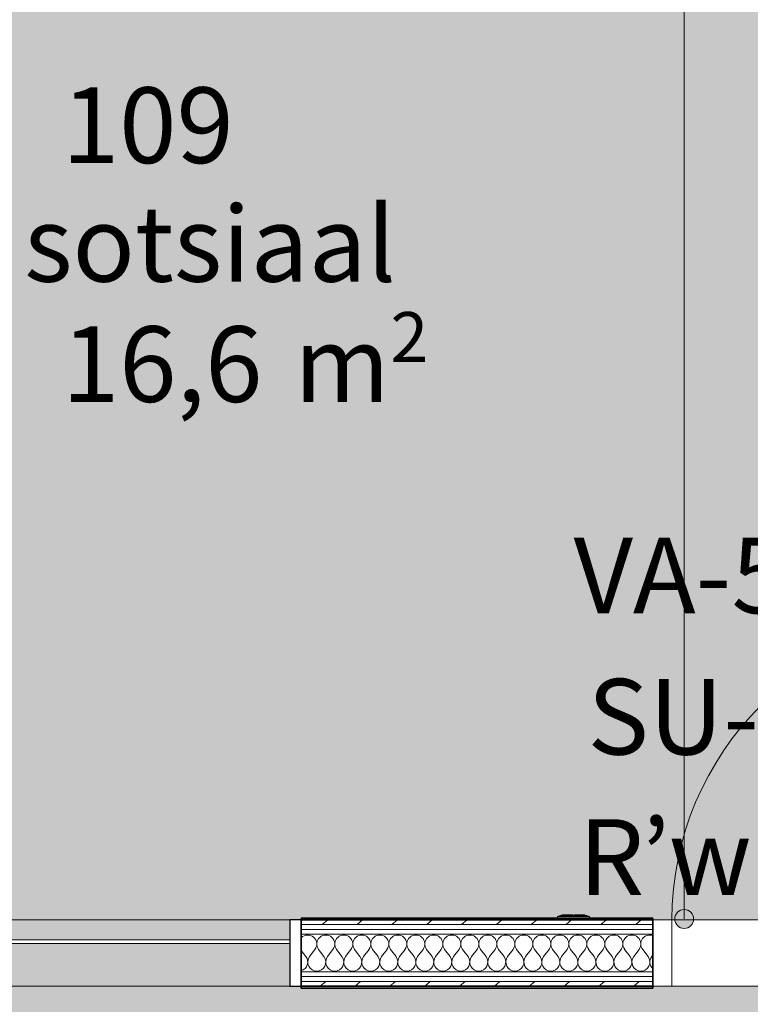
# Model space of a CAD drawing. Units: millimetres. Extents: x -130 to 56039, y -10621 to 45709.
# Drawn here: x 37306 to 39238, y 36052 to 38655 of the extents above; entities that cross this region are included whole.
import ezdxf

# ---------------------------------------------------------------- set-up
doc = ezdxf.new("R2010")
doc.units = ezdxf.units.MM
for name, color, linetype, lineweight in [('0-1', 7, 'Continuous', 5), ('_KUU_aknad', 7, 'Continuous', 9), ('_KUU_pindala_tekst', 7, 'Continuous', 9), ('_KUU_seinad_sise', 7, 'Continuous', 9), ('A-DOOR', 7, 'Continuous', 9), ('A-DOOR-FRAM', 7, 'Continuous', 18), ('A-DOOR-IDEN-1', 7, 'Continuous', 9), ('A-FLOR', 7, 'Continuous', 9), ('A-GLAZ-CURT', 7, 'Continuous', 9), ('A-GLAZ-CURT-1', 7, 'Continuous', 18), ('A-GLAZ-CWMG', 7, 'Continuous', 9), ('A-GLAZ-CWMG-2', 7, 'Continuous', 25), ('A-WALL-2', 7, 'Continuous', 35), ('A-WALL-IDEN', 7, 'Continuous', 18), ('AR-5-01 1_ KORRUSE PLAAN_dwg-1', 7, 'Continuous', 9), ('E-ELEC-FIXT', 7, 'Continuous', 9)]:
    doc.layers.add(name, color=color, linetype=linetype, lineweight=lineweight)
for name, color, linetype, lineweight, true_color in [('0-2', 7, 'Continuous', 9, 0x767676), ('_KUU_seinad_sise-1', 7, 'Continuous', 9, 0x260000), ('_KUU_seinad_sise-2', 7, 'Continuous', 9, 0x666666), ('A-DOOR-IDEN-2', 9, 'Continuous', 9, 0x808080), ('A-FLOR-PATT-1', 7, 'Continuous', 9, 0x8cb08a), ('A-FLOR-PATT-2', 7, 'Continuous', 9, 0xa3a3a3), ('A-GLAZ-CWMG-1', 7, 'Continuous', 9, 0xe4d7c5)]:
    doc.layers.add(name, color=color, linetype=linetype, lineweight=lineweight, true_color=true_color)
doc.styles.add('Arial_1', font='arial.ttf', dxfattribs={"height": 200})
doc.styles.add('Arial_6', font='arial.ttf', dxfattribs={"height": 132})
doc.styles.add('ISOCPEUR', font='isocpeur.ttf', dxfattribs={"height": 200})
pattern_1 = [(40.635, (21710.305, 85444.325), (-39.074274, 45.53242), [])]
pattern_2 = [(40.635, (21710.305, 85444.325), (-48.84284, 56.91552), [0, -75])]

# ---------------------------------------------------------------- blocks, each defined once
blk = doc.blocks.new('Direct Shape - HVM_PP_EL2210-1204128-1_ KORRUS VIIMISTLUSPLAAN')
at = {"layer": 'E-ELEC-FIXT'}
for p, q in [((42.5, -4.1), (42.5, 0)), ((-42.5, 0), (-42.5, -4.1)), ((-42.5, -4.1), (42.5, -4.1)), ((-42.5, -4.1), (-34.6, -6.6)), ((-34.6, -6.6), (34.6, -6.6)), ((-30.6, -6.6), (-30.6, -8.6)), ((-30.6, -8.6), (-1.7, -8.6)), ((-1.7, -6.6), (-1.7, -8.6)), ((1.7, -6.6), (1.7, -8.6)), ((30.6, -8.6), (1.7, -8.6)), ((30.6, -6.6), (30.6, -8.6)), ((34.6, -6.6), (42.5, -4.1))]:
    blk.add_line(p, q, dxfattribs=at)
blk = doc.blocks.new('Direct Shape - LiikumisandSurunupplüliti ja DALI andurur süv seinas-1208478-1_ KORRUS VIIMISTLUSPLAAN')
at = {"rotation": 180}
blk.add_blockref('Direct Shape - HVM_PP_EL2210-1204128-1_ KORRUS VIIMISTLUSPLAAN', (0, 0), dxfattribs=at)
blk = doc.blocks.new('HVM_PP_EL2210_ifc-1-1_ KORRUS VIIMISTLUSPLAAN')
at = {"layer": 'E-ELEC-FIXT'}
blk.add_blockref('Direct Shape - LiikumisandSurunupplüliti ja DALI andurur süv seinas-1208478-1_ KORRUS VIIMISTLUSPLAAN', (38770, 36280), dxfattribs=at)
blk = doc.blocks.new('Pink_Siseuks - Ühepoolne laminaatuks-V14-1_ KORRUS VIIMISTLUSPLAAN')
at = {"layer": 'A-DOOR'}
blk.add_arc((400, 77.5), 800, 90, 180, dxfattribs=at)
at = {"layer": 'A-DOOR-FRAM'}
for p, q in [((400, 77.5), (400, 877.5)), ((-400, 77.5), (-450, 77.5)), ((-450, 77.5), (-450, 65)), ((-450, 65), (-450, 52.5)), ((-450, 52.5), (-450, 40)), ((-400, 77.5), (-400, -97.5)), ((400, 77.5), (400, -97.5)), ((400, 77.5), (450, 77.5)), ((450, 77.5), (450, 65)), ((450, 65), (450, 52.5)), ((450, 52.5), (450, 40)), ((-450, 40), (-450, -60)), ((450, 40), (450, -60)), ((-450, -60), (-450, -72.5)), ((-450, -72.5), (-450, -85)), ((450, -60), (450, -72.5)), ((450, -72.5), (450, -85)), ((-450, -85), (-450, -97.5)), ((-450, -97.5), (-400, -97.5)), ((450, -97.5), (400, -97.5)), ((450, -85), (450, -97.5))]:
    blk.add_line(p, q, dxfattribs=at)
blk = doc.blocks.new('System Panel - Siseklaas-51837891-1_ KORRUS VIIMISTLUSPLAAN')
at = {"layer": 'A-GLAZ-CURT-1'}
for p, q in [((430, 35), (-430, 35)), ((-430, 35), (-430, 25)), ((430, 25), (430, 35)), ((-430, 25), (430, 25))]:
    blk.add_line(p, q, dxfattribs=at)
blk = doc.blocks.new('Rectangular Mullion - 175x30-V17-1_ KORRUS VIIMISTLUSPLAAN')
at = {"layer": 'A-GLAZ-CWMG-1'}
h = blk.add_hatch(color=256, dxfattribs=at)
h.paths.add_polyline_path([(38020.4, 36100), (38020.4, 36212.5), (37160.4, 36212.5), (37160.4, 36100), (37650.5, 36100)])
h.paths.add_polyline_path([(37650.5, 36222.5), (38020.4, 36222.5), (38020.4, 36275), (37160.4, 36275), (37160.4, 36222.5)])
at = {"layer": 'A-GLAZ-CWMG'}
for p, q in [((38020.4, 36275), (37160.4, 36275)), ((38020.4, 36100), (37160.4, 36100))]:
    blk.add_line(p, q, dxfattribs=at)
blk = doc.blocks.new('Rectangular Mullion - 175x30 2-V18-1_ KORRUS VIIMISTLUSPLAAN')
at = {"layer": 'A-GLAZ-CWMG-2'}
for p, q in [((-30, 87.5), (0, 87.5)), ((-30, -87.5), (-30, 87.5)), ((0, 87.5), (0, 75)), ((0, 75), (0, 62.5)), ((0, 62.5), (0, 50)), ((0, 50), (0, -50)), ((0, -50), (0, -62.5)), ((0, -62.5), (0, -75)), ((0, -75), (0, -87.5)), ((0, -87.5), (-30, -87.5))]:
    blk.add_line(p, q, dxfattribs=at)
blk = doc.blocks.new('AR-5-01 1_ KORRUSE PLAAN_dwg__X55-58454135-1_ KORRUS VIIMISTLUSPLAAN')
at = {"layer": '_KUU_seinad_sise-2'}
for p, q in [((38050.4, 36194.4), (38062.7, 36178)), ((38086.5, 36197), (38072.2, 36178)), ((38096, 36197), (38110.3, 36178)), ((38134.1, 36197), (38119.8, 36178)), ((38143.6, 36197), (38157.9, 36178)), ((38181.7, 36197), (38167.4, 36178)), ((38191.3, 36197), (38205.5, 36178)), ((38229.4, 36197), (38215.1, 36178)), ((38238.9, 36197), (38253.2, 36178)), ((38277, 36197), (38262.7, 36178)), ((38286.5, 36197), (38300.8, 36178)), ((38324.6, 36197), (38310.3, 36178)), ((38334.1, 36197), (38348.4, 36178)), ((38372.2, 36197), (38357.9, 36178)), ((38381.7, 36197), (38396, 36178)), ((38419.8, 36197), (38405.5, 36178)), ((38429.4, 36197), (38443.6, 36178)), ((38467.4, 36197), (38453.2, 36178)), ((38477, 36197), (38491.3, 36178)), ((38515.1, 36197), (38500.8, 36178)), ((38524.6, 36197), (38538.9, 36178)), ((38562.7, 36197), (38548.4, 36178)), ((38572.2, 36197), (38586.5, 36178)), ((38610.3, 36197), (38596, 36178)), ((38619.8, 36197), (38634.1, 36178)), ((38657.9, 36197), (38643.6, 36178)), ((38667.4, 36197), (38681.7, 36178)), ((38705.5, 36197), (38691.3, 36178)), ((38715.1, 36197), (38729.4, 36178)), ((38753.2, 36197), (38738.9, 36178)), ((38762.7, 36197), (38777, 36178)), ((38800.8, 36197), (38786.5, 36178)), ((38810.3, 36197), (38824.6, 36178)), ((38848.4, 36197), (38834.1, 36178)), ((38857.9, 36197), (38872.2, 36178)), ((38896, 36197), (38881.7, 36178)), ((38905.5, 36197), (38919.8, 36178)), ((38943.6, 36197), (38929.4, 36178)), ((38953.2, 36197), (38967.4, 36178)), ((38980.4, 36182.6), (38977, 36178))]:
    blk.add_line(p, q, dxfattribs=at)
for centre, start, end in [((38067.4, 36211.3), 323.1301, 135.7071), ((38115.1, 36211.3), 323.1301, 216.8699), ((38162.7, 36211.3), 323.1301, 216.8699), ((38210.3, 36211.3), 323.1301, 216.8699), ((38257.9, 36211.3), 323.1301, 216.8699), ((38305.5, 36211.3), 323.1301, 216.8699), ((38353.2, 36211.3), 323.1301, 216.8699), ((38400.8, 36211.3), 323.1301, 216.8699), ((38448.4, 36211.3), 323.1301, 216.8699), ((38496, 36211.3), 323.1301, 216.8699), ((38543.6, 36211.3), 323.1301, 216.8699), ((38591.3, 36211.3), 323.1301, 216.8699), ((38638.9, 36211.3), 323.1301, 216.8699), ((38686.5, 36211.3), 323.1301, 216.8699), ((38734.1, 36211.3), 323.1301, 216.8699), ((38781.7, 36211.3), 323.1301, 216.8699), ((38829.4, 36211.3), 323.1301, 216.8699), ((38877, 36211.3), 323.1301, 216.8699), ((38924.6, 36211.3), 323.1301, 216.8699), ((38972.2, 36211.3), 69.8657, 216.8699), ((38043.6, 36163.7), 286.5123, 36.8699), ((38091.3, 36163.7), 143.1301, 270), ((38091.3, 36163.7), 270, 36.8699), ((38138.9, 36163.7), 143.1301, 270), ((38138.9, 36163.7), 270, 36.8699), ((38186.5, 36163.7), 143.1301, 270), ((38186.5, 36163.7), 270, 36.8699), ((38234.1, 36163.7), 143.1301, 270), ((38234.1, 36163.7), 270, 36.8699), ((38281.7, 36163.7), 143.1301, 270), ((38281.7, 36163.7), 270, 36.8699), ((38329.4, 36163.7), 143.1301, 270), ((38329.4, 36163.7), 270, 36.8699), ((38377, 36163.7), 143.1301, 270), ((38377, 36163.7), 270, 36.8699), ((38424.6, 36163.7), 143.1301, 270), ((38424.6, 36163.7), 270, 36.8699), ((38472.2, 36163.7), 143.1301, 270), ((38472.2, 36163.7), 270, 36.8699), ((38519.8, 36163.7), 143.1301, 270), ((38519.8, 36163.7), 270, 36.8699), ((38567.4, 36163.7), 143.1301, 270), ((38567.4, 36163.7), 270, 36.8699), ((38615.1, 36163.7), 143.1301, 270), ((38615.1, 36163.7), 270, 36.8699), ((38662.7, 36163.7), 143.1301, 270), ((38662.7, 36163.7), 270, 36.8699), ((38710.3, 36163.7), 143.1301, 270), ((38710.3, 36163.7), 270, 36.8699), ((38757.9, 36163.7), 143.1301, 270), ((38757.9, 36163.7), 270, 36.8699), ((38805.5, 36163.7), 143.1301, 270), ((38805.5, 36163.7), 270, 36.8699), ((38853.2, 36163.7), 143.1301, 270), ((38853.2, 36163.7), 270, 36.8699), ((38900.8, 36163.7), 143.1301, 270), ((38900.8, 36163.7), 270, 36.8699), ((38948.4, 36163.7), 143.1301, 270), ((38948.4, 36163.7), 270, 36.8699), ((38996, 36163.7), 143.1301, 229.0213)]:
    blk.add_arc(centre, 23.8, start, end, dxfattribs=at)
blk = doc.blocks.new('AR-5-01 1_ KORRUSE PLAAN_dwg-4069377-1_ KORRUS VIIMISTLUSPLAAN')
at = {"layer": '_KUU_seinad_sise-1'}
h = blk.add_hatch(dxfattribs=at)
h.set_pattern_fill('FP_22', color=256, style=0, pattern_type=2)
h.set_pattern_definition(pattern_2)
h.paths.add_polyline_path([(38050.4, 36250), (38980.4, 36250), (38980.4, 36262.5), (38050.4, 36262.5)])
h = blk.add_hatch(dxfattribs=at)
h.set_pattern_fill('FP_22', color=256, style=0, pattern_type=2)
h.set_pattern_definition(pattern_2)
h.paths.add_polyline_path([(38050.4, 36237.5), (38980.4, 36237.5), (38980.4, 36250), (38050.4, 36250)])
h = blk.add_hatch(dxfattribs=at)
h.set_pattern_fill('FP_22', color=256, style=0, pattern_type=2)
h.set_pattern_definition(pattern_2)
h.paths.add_polyline_path([(38050.4, 36125), (38980.4, 36125), (38980.4, 36137.5), (38050.4, 36137.5)])
h = blk.add_hatch(dxfattribs=at)
h.set_pattern_fill('FP_22', color=256, style=0, pattern_type=2)
h.set_pattern_definition(pattern_2)
h.paths.add_polyline_path([(38050.4, 36112.5), (38980.4, 36112.5), (38980.4, 36125), (38050.4, 36125)])
at = {"layer": '_KUU_seinad_sise-2'}
h = blk.add_hatch(dxfattribs=at)
h.set_pattern_fill('FP_20', color=256, style=0, pattern_type=2)
h.set_pattern_definition(pattern_1)
h.paths.add_polyline_path([(38050.4, 36262.5), (38980.4, 36262.5), (38980.4, 36275), (38050.4, 36275)])
h = blk.add_hatch(dxfattribs=at)
h.set_pattern_fill('FP_20', color=256, style=0, pattern_type=2)
h.set_pattern_definition(pattern_1)
h.paths.add_polyline_path([(38980.4, 36100), (38980.4, 36112.5), (38050.4, 36112.5), (38050.4, 36100)])
at = {"layer": '0-2', "flags": 128}
for points in [[(38050.4, 36275), (38050.4, 36262.5), (38980.4, 36262.5), (38980.4, 36275), (38050.4, 36275)], [(38050.4, 36262.5), (38050.4, 36250), (38980.4, 36250), (38980.4, 36262.5), (38050.4, 36262.5)], [(38050.4, 36250), (38050.4, 36237.5), (38980.4, 36237.5), (38980.4, 36250), (38050.4, 36250)], [(38050.4, 36137.5), (38050.4, 36125), (38980.4, 36125), (38980.4, 36137.5), (38050.4, 36137.5), (38980.4, 36137.5), (38980.4, 36237.5), (38050.4, 36237.5), (38050.4, 36137.5)], [(38050.4, 36112.5), (38980.4, 36112.5), (38980.4, 36125), (38050.4, 36125), (38050.4, 36112.5)], [(38050.4, 36100), (38980.4, 36100), (38980.4, 36112.5), (38050.4, 36112.5), (38050.4, 36100)]]:
    blk.add_lwpolyline(points, dxfattribs=at)
at = {"layer": '_KUU_aknad', "flags": 128}
blk.add_lwpolyline([(38050.4, 36100), (37130.4, 36100), (37130.4, 36112.5), (37130.4, 36125), (37130.4, 36137.5), (37130.4, 36237.5), (37130.4, 36250), (37130.4, 36262.5), (37130.4, 36275), (38050.4, 36275), (38050.4, 36262.5), (38050.4, 36250), (38050.4, 36237.5), (38050.4, 36137.5), (38050.4, 36125), (38050.4, 36112.5)], close=True, dxfattribs=at)
at = {"layer": '_KUU_seinad_sise', "flags": 128}
for points in [[(38050.4, 36275), (38980.4, 36275), (38980.4, 36262.5), (38050.4, 36262.5), (38050.4, 36275)], [(38980.4, 36262.5), (38980.4, 36250), (38050.4, 36250), (38050.4, 36262.5)], [(38980.4, 36250), (38980.4, 36237.5), (38050.4, 36237.5), (38050.4, 36250)], [(38050.4, 36237.5), (38050.4, 36137.5), (38980.4, 36137.5), (38980.4, 36237.5)], [(38050.4, 36137.5), (38050.4, 36125), (38980.4, 36125), (38980.4, 36137.5)], [(38050.4, 36125), (38050.4, 36112.5), (38980.4, 36112.5), (38980.4, 36125)], [(38050.4, 36112.5), (38050.4, 36100), (38980.4, 36100), (38980.4, 36112.5)]]:
    blk.add_lwpolyline(points, dxfattribs=at)
blk.add_blockref('AR-5-01 1_ KORRUSE PLAAN_dwg__X55-58454135-1_ KORRUS VIIMISTLUSPLAAN', (0, 0))
at = {"layer": '_KUU_pindala_tekst', "attachment_point": 1, "line_spacing_factor": 0.941778}
for s, insert, char_height, width, style in [('109', (37417.4, 38475.9), 200, 558.263, 'Arial_1'), ('sotsiaal', (37317.4, 38162.4), 200, 1131.216, 'Arial_1'), ('\\fArial|b0|i0|c186|p34|;2', (38286.1, 37882), 132, 122.82, 'Arial_6'), ('16,6', (37417.4, 37844.4), 200, 651.306, 'Arial_1'), (' m', (37970.7, 37844.4), 200, 369.727, 'Arial_1')]:
    blk.add_mtext(s, dxfattribs=dict(at, insert=insert, char_height=char_height, width=width, style=style))

msp = doc.modelspace()

# ---------------------------------------------------------------- hatches: boundary and pattern name
at = {"layer": 'A-FLOR-PATT-1'}
h = msp.add_hatch(color=256, dxfattribs=at)
h.paths.add_polyline_path([(37650.5, 36275), (38050.4, 36275), (38050.4, 36280), (38980.4, 36280), (38980.4, 36275), (39880.4, 36275), (39880.4, 36280), (40345, 36280), (40345, 40345), (36280, 40345), (36280, 36280), (37130.4, 36280), (37130.4, 36275), (37160.4, 36275)])
h.paths.add_polyline_path([(38812.5, 36280), (38727.5, 36280), (38727.5, 36284.1), (38735.4, 36286.6), (38739.4, 36286.6), (38739.4, 36288.6), (38768.3, 36288.6), (38768.3, 36286.6), (38771.7, 36286.6), (38771.7, 36288.6), (38800.6, 36288.6), (38800.6, 36286.6), (38804.6, 36286.6), (38812.5, 36284.1)])
at = {"layer": 'A-FLOR-PATT-2'}
h = msp.add_hatch(dxfattribs=at)
h.set_pattern_fill('FP_1', color=256, style=0, pattern_type=2)
h.set_pattern_definition([(50, (0, 0), (728.7365, -63.756), [76.2, -838.2]), (355, (0, 0), (-140.972, 764.228), [60.96, -670.56]), (100.451, (60.7, -5.3), (587.77, 700.467), [64.76, -712.36]), (46.184, (0, 203.2), (1084.316, -168.171), [114.3, -1257.3]), (96.636, (90.4, 189.2), (949.61, 989.71), [97.14, -1068.54]), (351.184, (0, 203.2), (949.62, 989.701), [91.44, -1005.84]), (21, (101.6, 152.4), (606.458, -409.0606), [76.2, -838.2]), (326, (101.6, 152.4), (247.208, 736.753), [60.96, -670.56]), (71.451, (152.14, 118.3), (853.668, 327.6855), [64.76, -712.36]), (37.5, (0, 0), (12.3547, 338.2201), [33.528, -628.904, 33.528, -647.192, -673.1]), (37.5, (0, 0), (12.3547, 338.2201), [-1343.152, 33.528, -639.572]), (7.5, (0, 0), (267.2789, 400.7221), [33.528, -354.584, 33.528, -613.664, -256.54]), (7.5, (0, 0), (267.2789, 400.7221), [-1035.304, 33.528, -223.012]), (327.5, (-226.57, 0), (542.3633, -22.9153), [33.528, -220.472, 33.528, -758.952, -1051.56]), (327.5, (-226.57, 0), (542.3633, -22.9153), [-1046.48, 33.528, -1018.032]), (317.5, (-328.17, 0), (592.517, 101.707), [33.528, -296.672, 33.528, -492.76, -746.76]), (317.5, (-328.17, 0), (592.517, 101.707), [-856.488, 33.528, -713.232])])
h.paths.add_polyline_path([(23901.6, 24556), (24561, 24556), (24561.1, 24736), (26959, 24736.8), (26959, 25473.3), (26955.4, 25478), (26951.5, 25487.4), (26950.2, 25499.9), (26950.8, 25563.2), (26951.5, 25568.6), (26955.4, 25578), (26959, 25582.7), (26959, 26572), (26894.9, 26572), (26894.9, 27857.7), (26900, 27857.7), (26899.9, 28657.7), (26894.9, 28657.7), (26894.9, 28963.5), (26900, 28963.5), (26899.9, 29763.5), (26894.9, 29763.5), (26894.9, 30069.2), (26900, 30069.2), (26899.9, 30869.2), (26894.9, 30869.2), (26894.9, 33992.5), (27285.4, 33992.5), (27285.4, 33987.5), (28285.4, 33987.5), (28285.4, 33992.5), (29297.5, 33992.5), (29297.5, 34023.9), (29293.3, 34025.8), (29285.4, 34023.4), (29278.1, 34024), (29274.4, 34027.2), (29272.6, 34031.8), (29273.2, 34036.6), (29276.1, 34040.6), (29278.1, 34042), (29285.4, 34042.6), (29294.4, 34040.8), (29297.5, 34043), (29297.5, 34992), (29286.5, 34992.4), (29285.5, 34997.5), (29269.2, 34997.5), (29269.2, 34969.5), (29232.9, 34968.9), (29228.6, 34967.1), (29222.8, 34961.6), (29222, 34960.5), (29220.2, 34956.2), (29219.6, 34951.5), (29220.2, 34885.8), (29222.8, 34880.4), (29224.8, 34877.8), (29228.6, 34874.9), (29232.9, 34873.1), (29237.7, 34872.5), (29259.7, 34872.5), (29259.7, 34851.5), (29232.9, 34852.1), (29227.6, 34852.8), (29218.2, 34856.7), (29210.1, 34862.9), (29203.9, 34871), (29200, 34880.4), (29198.7, 34890.5), (29199.3, 34956.2), (29200, 34961.6), (29203.9, 34971), (29210.1, 34979.1), (29219.6, 34985.9), (29228.6, 34989.3), (29237.7, 34990.5), (29259.2, 34990.5), (29259.2, 35018.5), (29285.5, 35018.5), (29286.5, 35024), (29297.5, 35024), (29296.9, 36047.4), (29293.5, 36049.9), (29285.4, 36047.4), (29278.1, 36048), (29274.4, 36051.2), (29272.6, 36055.8), (29273.2, 36060.6), (29276.1, 36064.6), (29278.1, 36066), (29287, 36066.1), (29294.4, 36064.7), (29297.5, 36066.6), (29297.5, 36095), (29195, 36095), (29195, 36100), (27379.4, 36100), (27379.4, 36095), (26627.5, 36095), (26627.5, 36100), (24807.5, 36100), (24807.5, 36095), (24607.5, 36095), (24607.5, 37532.9), (24022.9, 37532.9), (24022.9, 37537.9), (23122.9, 37537.6), (23122.9, 37532.9), (23051.2, 37532.9), (23051.2, 37524.6), (22869.2, 37524.6), (22869.2, 37532.9), (21465, 37532.9), (21465, 37492.6), (20065, 37492.6), (20065, 37532.9), (20024.9, 37532.9), (20024.9, 37537.9), (19950, 37537.9), (19950, 37587.6), (15694, 37587.6), (15694, 37537.9), (15699, 37537.6), (15699, 37502), (15694, 37502), (15694, 36602), (15699, 36602), (15699, 35401), (12750.4, 35401), (12750.4, 35406), (11850.4, 35406), (11850.4, 35401), (10908.9, 35401), (10908.9, 35406), (9068.9, 35406), (9068.9, 35401), (8680, 35401), (8680, 35200), (8675, 35200), (8675, 34300), (8680, 34300), (8680, 34028), (9185.4, 34028), (9185.4, 34023), (8675, 34023), (8675, 34000), (15650.6, 34000), (15650, 33700), (15640.5, 33700), (15640.5, 24760), (15643, 24760), (15643, 24700), (15650, 24700), (15650, 24650), (19945, 24650.1), (19945, 24736), (20197.5, 24736), (20197.5, 24731), (22017.5, 24731), (22017.5, 24736), (22741, 24736), (22741.4, 24731), (23661, 24731), (23661, 24556)])
h.paths.add_polyline_path([(25380.5, 26572), (24607.5, 26572), (24607.5, 26757), (25208, 26757), (25208, 31747), (24607.5, 31747), (24607.5, 33992.5), (24819, 33992.5), (24819, 34167.5), (24825, 34212.8), (24842.4, 34255), (24870.3, 34291.2), (24906.5, 34319.1), (24948.7, 34336.5), (24994, 34342.5), (25039.3, 34336.5), (25081.5, 34319.1), (25117.7, 34291.2), (25145.6, 34255), (25163, 34212.8), (25169, 34167.5), (25169, 33992.5), (25380.5, 33992.5), (25380.5, 33720), (24880.5, 33720), (24880.5, 33112), (24895.5, 33112), (24895.5, 33088), (25018.5, 33088), (25018.5, 33356), (25342.5, 33356), (25342.5, 32832), (25018.5, 32832), (25018.5, 33056), (24895.5, 33056), (24895.5, 33032), (24880.5, 33032), (24880.5, 31932), (25380.5, 31932), (25380.5, 26572)])
h.paths.add_polyline_path([(26899.9, 26752), (26900, 26752), (26899.9, 26846.5)])
h.paths.add_polyline_path([(24960, 27400), (24960, 27978), (24975, 27978), (24975, 27400)])
h.paths.add_polyline_path([(24860, 28449.9), (24698.4, 28450.6), (24685.9, 28455.8), (24680, 28469.9), (24680.7, 28631.8), (24686, 28644.2), (24700, 28649.9), (24860, 28649.9), (24874.1, 28644.1), (24880, 28629.9), (24879.3, 28468.3), (24874.1, 28455.8), (24861.6, 28450.6)])
h.paths.add_polyline_path([(24700, 28457.9), (24861, 28458.3), (24868.5, 28461.4), (24872, 28469.9), (24871.6, 28630.9), (24868.5, 28638.4), (24859.9, 28641.9), (24699, 28641.5), (24691.5, 28638.4), (24688, 28629.9), (24688.4, 28468.9), (24691.5, 28461.4), (24699, 28458.3)])
h.paths.add_polyline_path([(24880, 28469.9), (24880, 28469.9), (24960, 28469.9)])
h.paths.add_polyline_path([(24975, 28672.1), (24960, 28672.1), (24960, 29250.1), (24975, 29250.1), (24975, 28736.7)])
h.paths.add_polyline_path([(24960, 29908.1), (24960, 30486.1), (24975, 30486.1), (24975, 29908.1)])
h.paths.add_polyline_path([(24960, 31144.1), (24960, 31722.1), (24975, 31722.1), (24975, 31144.1)])
h.paths.add_polyline_path([(24795.2, 31927), (24875.5, 31927), (24875.5, 31977), (24832, 31977), (24832, 32214.1), (24828.1, 32211.3), (24822.1, 32209), (24816.2, 32208.3), (24810, 32209.1), (24804.1, 32211.4), (24799.2, 32215), (24795.2, 32219.8), (24792.5, 32225.4), (24791.4, 32233.3), (24792.5, 32240.5), (24795.2, 32246.4), (24796.9, 32249.1), (24801.7, 32253.6), (24807.3, 32256.6), (24816.2, 32258.1), (24819.4, 32258.1), (24825.5, 32256.5), (24832, 32253.6), (24832, 32264.1), (24828.1, 32261.3), (24822.1, 32259), (24816.2, 32258.3), (24810, 32259.1), (24804.1, 32261.4), (24796.9, 32267.8), (24793.6, 32273.2), (24791.7, 32279.8), (24791.4, 32283.3), (24792.5, 32290.5), (24795.2, 32296.4), (24796.9, 32299.1), (24801.7, 32303.6), (24807.3, 32306.6), (24816.2, 32308.1), (24819.4, 32308.1), (24825.5, 32306.5), (24832, 32303.6), (24832, 32314.1), (24828.1, 32311.3), (24822.1, 32309), (24816.2, 32308.3), (24810, 32309.1), (24804.1, 32311.4), (24796.9, 32317.8), (24793.6, 32323.2), (24791.7, 32329.8), (24791.4, 32333.3), (24792.5, 32340.5), (24795.2, 32346.4), (24796.9, 32349.1), (24801.7, 32353.6), (24807.3, 32356.6), (24816.2, 32358.1), (24819.4, 32358.1), (24825.5, 32356.5), (24832, 32353.6), (24832, 32364.1), (24828.1, 32361.3), (24822.1, 32359), (24816.2, 32358.3), (24810, 32359.1), (24804.1, 32361.4), (24796.9, 32367.8), (24793.6, 32373.2), (24791.7, 32379.8), (24791.4, 32383.3), (24792.5, 32390.5), (24795.2, 32396.4), (24796.9, 32399.1), (24801.7, 32403.6), (24807.3, 32406.6), (24816.2, 32408.1), (24819.4, 32408.1), (24825.5, 32406.5), (24832, 32403.6), (24832, 32414.1), (24828.1, 32411.3), (24822.1, 32409), (24816.2, 32408.3), (24810, 32409.1), (24804.1, 32411.4), (24796.9, 32417.8), (24795.2, 32419.8), (24791.7, 32429.8), (24791.4, 32433.3), (24792.5, 32440.5), (24795.2, 32446.4), (24796.9, 32449.1), (24801.7, 32453.6), (24807.3, 32456.6), (24816.2, 32458.1), (24819.4, 32458.1), (24825.5, 32456.5), (24832, 32453.6), (24832, 32464.1), (24828.1, 32461.3), (24822.1, 32459), (24816.2, 32458.3), (24810, 32459.1), (24804.1, 32461.4), (24796.9, 32467.8), (24793.6, 32473.2), (24791.7, 32479.8), (24791.4, 32483.3), (24792.5, 32490.5), (24795.2, 32496.4), (24796.9, 32499.1), (24801.7, 32503.6), (24807.3, 32506.6), (24816.2, 32508.1), (24819.4, 32508.1), (24825.5, 32506.5), (24832, 32503.6), (24832, 32514.1), (24828.1, 32511.3), (24822.1, 32509), (24816.2, 32508.3), (24810, 32509.1), (24804.1, 32511.4), (24796.9, 32517.8), (24793.6, 32523.2), (24791.7, 32529.8), (24791.4, 32533.3), (24792.5, 32540.5), (24795.2, 32546.4), (24796.9, 32549.1), (24801.7, 32553.6), (24807.3, 32556.6), (24816.2, 32558.1), (24819.4, 32558.1), (24825.5, 32556.5), (24832, 32553.6), (24832, 32564.1), (24828.1, 32561.3), (24822.1, 32559), (24816.2, 32558.3), (24810, 32559.1), (24804.1, 32561.4), (24796.9, 32567.8), (24793.6, 32573.2), (24791.7, 32579.8), (24791.4, 32583.3), (24792.5, 32590.5), (24795.2, 32596.4), (24796.9, 32599.1), (24801.7, 32603.6), (24807.3, 32606.6), (24816.2, 32608.1), (24819.4, 32608.1), (24825.5, 32606.5), (24832, 32603.6), (24832, 32782), (24875.5, 32782), (24875.5, 33725), (25375.5, 33725), (25375.5, 33812.5), (24880, 33812.5), (24879.4, 33768.5), (24874.1, 33755.9), (24860, 33750), (24787.5, 33750), (24787.5, 31927), (24792.5, 31927)])
h.paths.add_polyline_path([(25323.1, 32844.3), (25327.6, 32846.9), (25326.5, 32846.9), (25324.4, 32845.3)])
h.paths.add_polyline_path([(25327.6, 33341.1), (25323.1, 33343.7), (25323.7, 33342.7), (25325.5, 33341.9)])
h.paths.add_polyline_path([(25035, 33372), (25025, 33372), (25025, 33452), (25035, 33452), (25035, 33387.1)])
h.paths.add_polyline_path([(15663, 33700), (15663, 34023), (14510.4, 34023), (14510.4, 34028), (15668, 34028), (15668, 33700)])
h.paths.add_polyline_path([(24804.5, 33758), (24861, 33758.4), (24868.5, 33761.6), (24872, 33771.9), (24872, 33812.5), (24787.5, 33812.5), (24787.5, 33758)])
h.paths.add_polyline_path([(36132, 33987.5), (36132, 33992.5), (37052, 33992.5), (37058, 34112.6), (37076.3, 34231.4), (37106.4, 34347.7), (37148.1, 34460.5), (37201.1, 34568.4), (37264.7, 34670.4), (37338.2, 34765.5), (37421.1, 34852.6), (37512.3, 34930.9), (37610.9, 34999.5), (37716, 35057.9), (37826.5, 35105.3), (37941.2, 35141.3), (38058.9, 35165.5), (38178.5, 35177.6), (38298.7, 35177.6), (38418.3, 35165.5), (38536.1, 35141.3), (38650.8, 35105.3), (38761.2, 35057.9), (38866.3, 34999.5), (38965, 34930.9), (39056.2, 34852.6), (39139, 34765.5), (39212.6, 34670.4), (39276.2, 34568.4), (39329.1, 34460.5), (39370.9, 34347.7), (39401, 34231.4), (39419.2, 34112.6), (39425.3, 33992.5), (40345.3, 33992.5), (40345.3, 34050), (40350.3, 34050), (40350.3, 36095), (39880.4, 36095), (39880.4, 36100), (38980.4, 36100), (38980.4, 36095), (38050.4, 36095), (38050.4, 36100), (37130.4, 36100), (37130.4, 36095), (35260.4, 36095), (35260.4, 36100), (34360.4, 36100), (34360.4, 36095), (33383.6, 36095), (33383.1, 36100), (32483.6, 36100), (32483.6, 36095), (31610.4, 36095), (31610.4, 36100), (29770.4, 36100), (29770.4, 36095), (29387.5, 36095), (29387.5, 34990.5), (29412.1, 34989.9), (29417.4, 34989.2), (29426.8, 34985.3), (29434.9, 34979.1), (29441.1, 34971), (29445, 34961.6), (29446.3, 34951.5), (29445.7, 34885.8), (29445, 34880.4), (29441.1, 34871), (29434.9, 34862.9), (29425.4, 34856.1), (29416.4, 34852.7), (29407.3, 34851.5), (29387.5, 34851.5), (29387.5, 33992.5), (30910, 33992.5), (30910, 33987.5), (31810, 33988), (31810, 33992.5), (34329.6, 33992.5), (34330, 33987.5), (36125, 33987.5)])
h.paths.add_polyline_path([(10750, 34023), (10185.4, 34023), (10185.4, 34028), (13510.4, 34028), (13510.4, 34023), (11050, 34023)])
h.paths.add_polyline_path([(29297.5, 34029.5), (29297.5, 34036.5), (29294.4, 34033), (29295.8, 34031.2)])
h.paths.add_polyline_path([(29407.4, 34872.5), (29412.1, 34873.1), (29416.4, 34874.9), (29422.2, 34880.4), (29423, 34881.5), (29424.8, 34885.8), (29425.4, 34890.5), (29424.8, 34956.2), (29422.2, 34961.6), (29420.2, 34964.2), (29416.4, 34967.1), (29412.1, 34968.9), (29407.3, 34969.5), (29387.5, 34969.5), (29387.5, 34872.5), (29407.3, 34872.5)])
h.paths.add_polyline_path([(29297.5, 36053.5), (29297.5, 36060.5), (29294.4, 36057), (29295.1, 36056)])
h.paths.add_polyline_path([(24116.4, 36283.5), (24045.8, 36283.5), (24045.8, 36943.9), (24096.6, 36943.9), (24096.6, 36949.2), (24147.9, 36949.2), (24147.9, 36943.9), (24503, 36943.9), (24503, 36949.2), (24554.3, 36949.2), (24554.3, 36943.9), (24579.2, 36943.9), (24579.2, 36283.5), (24147.9, 36283.5)])
h.paths.add_polyline_path([(24546, 36954.1), (24045.8, 36954.1), (24045.8, 37375.7), (24186.9, 37375.7), (24186.9, 37021.2), (24215.7, 37021.2), (24215.7, 37303.9), (24455.5, 37303.9), (24455.5, 37021.2), (24477.6, 37021.2), (24477.6, 37375.7), (24579.2, 37375.7), (24579.2, 36954.1), (24554.3, 36954.1)])
at = {"layer": 'A-WALL-IDEN'}
h = msp.add_hatch(color=256, dxfattribs=at)
edge = h.paths.add_edge_path()
edge.add_arc((39063, 36277.5), 25, 0, 360)

# ---------------------------------------------------------------- linework, layer by layer
at = {"layer": 'A-FLOR'}
for p, q in [((38980.4, 36275), (39880.4, 36275)), ((39880.4, 36100), (38980.4, 36100))]:
    msp.add_line(p, q, dxfattribs=at)
at = {"layer": 'A-WALL-2'}
for p, q in [((38980.4, 36280), (38050.4, 36280)), ((38050.4, 36280), (38050.4, 36275)), ((38980.4, 36275), (38050.4, 36275)), ((38050.4, 36275), (38050.4, 36262.5)), ((38050.4, 36275), (38980.4, 36275)), ((38050.4, 36262.5), (38050.4, 36250)), ((38980.4, 36275), (38980.4, 36280)), ((38980.4, 36262.5), (38980.4, 36275)), ((38980.4, 36250), (38980.4, 36262.5)), ((38050.4, 36250), (38050.4, 36125)), ((38980.4, 36125), (38980.4, 36250)), ((38050.4, 36125), (38050.4, 36112.5)), ((38050.4, 36112.5), (38050.4, 36100)), ((38980.4, 36112.5), (38980.4, 36125)), ((38980.4, 36100), (38980.4, 36112.5)), ((38050.4, 36100), (38980.4, 36100)), ((38980.4, 36100), (38050.4, 36100)), ((38050.4, 36100), (38050.4, 36095)), ((38050.4, 36095), (38980.4, 36095)), ((38980.4, 36095), (38980.4, 36100))]:
    msp.add_line(p, q, dxfattribs=at)
at = {"layer": 'A-WALL-IDEN'}
msp.add_line((39063, 36277.5), (39063, 39552.7), dxfattribs=at)
msp.add_circle((39063, 36277.5), 25, dxfattribs=at)

# ---------------------------------------------------------------- block references
at = {"layer": '0-1'}
msp.add_blockref('HVM_PP_EL2210_ifc-1-1_ KORRUS VIIMISTLUSPLAAN', (0, 0), dxfattribs=at)
at = {"layer": 'A-DOOR'}
msp.add_blockref('Pink_Siseuks - Ühepoolne laminaatuks-V14-1_ KORRUS VIIMISTLUSPLAAN', (39430.4, 36197.5), dxfattribs=at)
at = {"layer": 'A-GLAZ-CURT'}
msp.add_blockref('System Panel - Siseklaas-51837891-1_ KORRUS VIIMISTLUSPLAAN', (37590.4, 36187.5), dxfattribs=at)
at = {"layer": 'A-GLAZ-CWMG'}
msp.add_blockref('Rectangular Mullion - 175x30-V17-1_ KORRUS VIIMISTLUSPLAAN', (0, 0), dxfattribs=at)
at = {"layer": 'A-GLAZ-CWMG', "extrusion": (0, 0, -1), "rotation": 180}
msp.add_blockref('Rectangular Mullion - 175x30 2-V18-1_ KORRUS VIIMISTLUSPLAAN', (-38050.4, 36187.5), dxfattribs=at)
at = {"layer": 'AR-5-01 1_ KORRUSE PLAAN_dwg-1'}
msp.add_blockref('AR-5-01 1_ KORRUSE PLAAN_dwg-4069377-1_ KORRUS VIIMISTLUSPLAAN', (0, 0), dxfattribs=at)

# ---------------------------------------------------------------- texts
at = {"layer": 'A-DOOR-IDEN-1', "char_height": 200, "attachment_point": 1, "style": 'ISOCPEUR'}
for s, insert, width in [('VA-500mm', (38770.5, 37285.8), 1603.375), ('SU-1101-V', (38807, 36912.2), 1515.189)]:
    msp.add_mtext(s, dxfattribs=dict(at, insert=insert, width=width))
at = {"layer": 'A-DOOR-IDEN-2', "char_height": 200, "attachment_point": 1, "style": 'ISOCPEUR'}
for s, insert, width in [('\\fISOCPEUR|b0|i0|c186|p34|;’', (38949.4, 36541.3), 88.186), ('\\fISOCPEUR|b0|i0|c186|p34|;R', (38784, 36541.3), 200.422), ('\\fISOCPEUR|b0|i0|c186|p34|;w', (39022.2, 36541.3), 224.472)]:
    msp.add_mtext(s, dxfattribs=dict(at, insert=insert, width=width))

doc.saveas('drawing.dxf')
